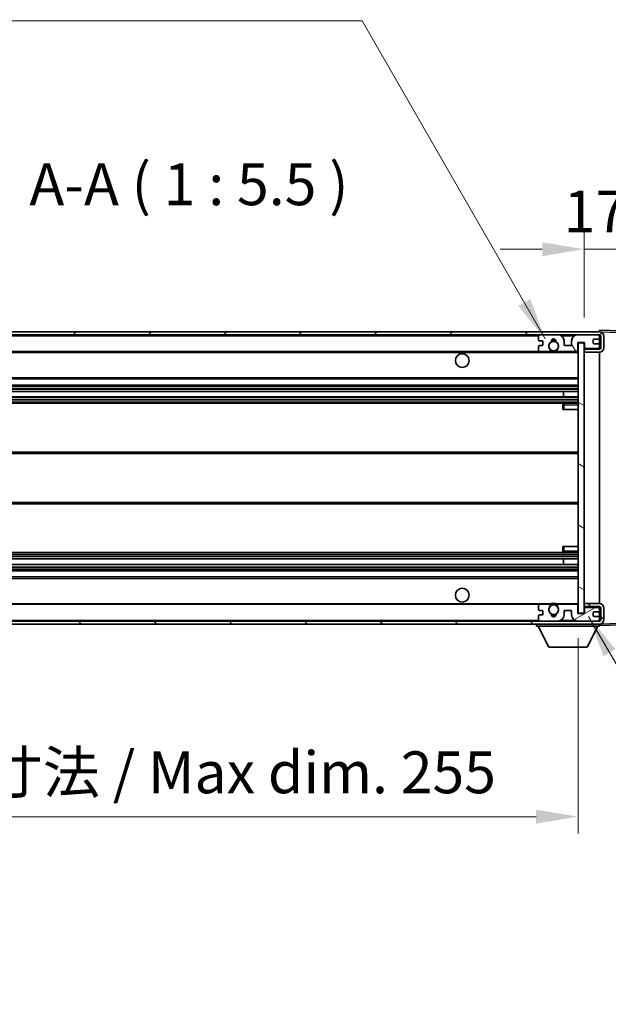
# Model space of a CAD drawing. Units: millimetres. Extents: x 0 to 11409, y 0 to 1546.
# Drawn here: x 2465 to 2659, y 943 to 1266 of the extents above; entities that cross this region are included whole.
import ezdxf

# ---------------------------------------------------------------- set-up
doc = ezdxf.new("R2010")
doc.units = ezdxf.units.MM
doc.header["$LTSCALE"] = 3
doc.layers.get('Defpoints').update_dxf_attribs({"lineweight": 25})
for name, color, linetype, lineweight in [('Dimension (ISO)', 7, 'Continuous', 18), ('Hatch (ISO)', 1, 'Continuous', 18), ('Symbol (ISO)', 7, 'Continuous', 18), ('Visible (ISO)', 7, 'Continuous', 35), ('Visible Narrow (ISO)', 7, 'Continuous', 25)]:
    doc.layers.add(name, color=color, linetype=linetype, lineweight=lineweight)
doc.styles.add('Note Text (TK)', font='txt')
doc.dimstyles.new('Default - Method 1b (TK)', dxfattribs={"dimscale": 3, "dimtxt": 2.5, "dimasz": 2.5, "dimexe": 1, "dimexo": 1.5, "dimgap": 1, "dimtad": 1, "dimtoh": 1, "dimrnd": 1e-08, "dimdsep": 46, "dimtxsty": 'Note Text (TK)', "dimcen": 0.09, "dimdle": 5, "dimclrd": 100, "dimclre": 100, "dimclrt": 7, "dimadec": 1, "dimazin": 1, "dimtfac": 1, "dimtmove": 0, "dimatfit": 3, "dimfxl": 1, "dimtolj": 1, "dimlwd": -1, "dimlwe": -1, "dimarcsym": 0})
doc.dimstyles.new('Default - Method 1b (TK)$7', dxfattribs={"dimscale": 3, "dimtxt": 2.5, "dimasz": 2.5, "dimexe": 1, "dimexo": 1.5, "dimgap": 1, "dimtad": 1, "dimtoh": 1, "dimrnd": 1e-08, "dimdsep": 46, "dimtxsty": 'Note Text (TK)', "dimcen": 0.09, "dimdle": 5, "dimclrd": 100, "dimclre": 100, "dimclrt": 7, "dimadec": 1, "dimazin": 1, "dimtfac": 1, "dimtmove": 0, "dimatfit": 3, "dimfxl": 1, "dimtolj": 1, "dimlwd": -1, "dimlwe": -1, "dimarcsym": 0})

# ---------------------------------------------------------------- blocks, each defined once
blk = doc.blocks.new('*D68')
at = {"layer": 'Defpoints', "color": 0}
for p in [(2393.59, 1071.32), (2648.59, 1071.42), (2648.59, 1004.59)]:
    blk.add_point(p, dxfattribs=at)
at = {"layer": 'Dimension (ISO)', "color": 100}
for p, q in [((2393.59, 1063.07), (2393.59, 999.09)), ((2648.59, 1063.17), (2648.59, 999.09)), ((2407.34, 1004.59), (2634.84, 1004.59))]:
    blk.add_line(p, q, dxfattribs=at)
for points in [[(2407.34, 1006.88), (2407.34, 1002.3), (2393.59, 1004.59)], [(2634.84, 1006.88), (2634.84, 1002.3), (2648.59, 1004.59)]]:
    blk.add_solid(points, dxfattribs=at)
at = {"layer": 'Dimension (ISO)', "color": 7, "insert": (2416.72, 1019.15), "char_height": 13.75, "attachment_point": 4, "style": 'Note Text (TK)'}
blk.add_mtext('\\A1;\\fＭＳ Ｐゴシック|b0|i0;\\H13.7500;有効寸法 / Max dim. 255', dxfattribs=at)
blk = doc.blocks.new('*D69')
at = {"layer": 'Defpoints', "color": 0}
for p in [(2668.09, 1190.9), (2668.09, 1163.4), (2650.59, 1160.22)]:
    blk.add_point(p, dxfattribs=at)
at = {"layer": 'Dimension (ISO)', "color": 100}
for p, q in [((2650.59, 1168.47), (2650.59, 1196.4)), ((2668.09, 1171.65), (2668.09, 1196.4)), ((2636.84, 1190.9), (2623.09, 1190.9)), ((2650.59, 1190.9), (2668.09, 1190.9)), ((2681.84, 1190.9), (2695.59, 1190.9))]:
    blk.add_line(p, q, dxfattribs=at)
for points in [[(2636.84, 1193.19), (2636.84, 1188.61), (2650.59, 1190.9)], [(2681.84, 1193.19), (2681.84, 1188.61), (2668.09, 1190.9)]]:
    blk.add_solid(points, dxfattribs=at)
at = {"layer": 'Dimension (ISO)', "color": 7, "insert": (2643.87, 1203.27), "char_height": 13.75, "attachment_point": 4, "style": 'Note Text (TK)'}
blk.add_mtext('\\A1;17.5', dxfattribs=at)
blk = doc.blocks.new('*D71')
at = {"layer": 'Defpoints', "color": 0}
for p in [(2655.59, 1162.82), (2655.59, 1068.82), (2760.09, 1068.82)]:
    blk.add_point(p, dxfattribs=at)
at = {"layer": 'Dimension (ISO)', "color": 100}
for p, q in [((2760.09, 1162.82), (2760.09, 1388.35)), ((2663.84, 1162.82), (2765.59, 1162.82)), ((2760.09, 1082.57), (2760.09, 1149.07)), ((2663.84, 1068.82), (2765.59, 1068.82))]:
    blk.add_line(p, q, dxfattribs=at)
for points in [[(2757.8, 1149.07), (2762.38, 1149.07), (2760.09, 1162.82)], [(2757.8, 1082.57), (2762.38, 1082.57), (2760.09, 1068.82)]]:
    blk.add_solid(points, dxfattribs=at)
at = {"layer": 'Dimension (ISO)', "color": 7, "insert": (2745.53, 1183.71), "char_height": 13.75, "attachment_point": 4, "rotation": 90, "style": 'Note Text (TK)'}
blk.add_mtext('\\A1;\\fＭＳ Ｐゴシック|b0|i0;\\H13.7500;有効寸法 / Max dim. 94', dxfattribs=at)

msp = doc.modelspace()

# ---------------------------------------------------------------- hatches: boundary and pattern name
at = {"layer": 'Hatch (ISO)'}
h = msp.add_hatch(dxfattribs=at)
h.set_pattern_fill('ANSI31', color=256, scale=139.7, style=0)
h.set_pattern_definition([(45, (1103.25, -44), (-12.34785, 12.34785), [])])
edge = h.paths.add_edge_path()
edge.add_line((2655.592, 1158.0661), (2650.592, 1158.0661))
edge.add_line((2650.592, 1158.0661), (2650.592, 1157.0661))
edge.add_line((2650.592, 1157.0661), (2655.592, 1157.0661))
edge.add_ellipse((2655.592, 1158.5661), major_axis=(0, -1.5), ratio=1, start_angle=0, end_angle=90)
edge.add_line((2657.092, 1158.5661), (2657.092, 1162.3161))
edge.add_ellipse((2655.592, 1162.3161), major_axis=(1.5, 0), ratio=1, start_angle=0, end_angle=90)
edge.add_line((2655.592, 1163.8161), (2406.092, 1163.8161))
edge.add_line((2406.092, 1163.8161), (2406.092, 1162.8287))
edge.add_line((2406.092, 1162.8287), (2406.092, 1162.8161))
edge.add_line((2406.092, 1162.8161), (2406.217, 1162.8161))
edge.add_line((2406.217, 1162.8161), (2417.792, 1162.8161))
edge.add_line((2417.792, 1162.8161), (2636.092, 1162.8161))
edge.add_line((2636.092, 1162.8161), (2641.992, 1162.8161))
edge.add_line((2641.992, 1162.8161), (2648.492, 1162.8161))
edge.add_line((2648.492, 1162.8161), (2655.092, 1162.8161))
edge.add_line((2655.092, 1162.8161), (2655.592, 1162.8161))
edge.add_ellipse((2655.592, 1162.3161), major_axis=(0, 0.5), ratio=1, start_angle=270, end_angle=360, ccw=False)
edge.add_line((2656.092, 1162.3161), (2656.092, 1158.5661))
edge.add_ellipse((2655.592, 1158.5661), major_axis=(0.5, 0), ratio=1, start_angle=270, end_angle=360, ccw=False)
h = msp.add_hatch(dxfattribs=at)
h.set_pattern_fill('ANSI31', color=256, scale=139.7, angle=75.000175, style=0)
h.set_pattern_definition([(120.0002, (1103.25, -44), (-15.12294, -8.7313), [])])
edge = h.paths.add_edge_path()
edge.add_ellipse((2636.092, 1162.3161), major_axis=(0, 0.5), ratio=1, start_angle=0, end_angle=90)
edge.add_line((2635.592, 1162.3161), (2635.592, 1161.1161))
edge.add_ellipse((2635.892, 1161.1161), major_axis=(-0.3, 0), ratio=1, start_angle=0, end_angle=90)
edge.add_line((2635.892, 1160.8161), (2636.792, 1160.8161))
edge.add_ellipse((2636.792, 1160.5161), major_axis=(0, 0.3), ratio=1, start_angle=270, end_angle=360, ccw=False)
edge.add_line((2637.092, 1160.5161), (2637.092, 1159.6161))
edge.add_ellipse((2636.792, 1159.6161), major_axis=(0.3, 0), ratio=1, start_angle=270, end_angle=360, ccw=False)
edge.add_line((2636.792, 1159.3161), (2635.892, 1159.3161))
edge.add_ellipse((2635.892, 1159.0161), major_axis=(0, 0.3), ratio=1, start_angle=0, end_angle=90)
edge.add_line((2635.592, 1159.0161), (2635.592, 1157.8161))
edge.add_ellipse((2636.092, 1157.8161), major_axis=(-0.5, 0), ratio=1, start_angle=0, end_angle=90)
edge.add_line((2636.092, 1157.3161), (2639.1164, 1157.3161))
edge.add_ellipse((2639.1164, 1157.7161), major_axis=(0, -0.4), ratio=1, start_angle=0, end_angle=132.45415)
edge.add_ellipse((2640.592, 1159.0661), major_axis=(-1.1805, -1.08), ratio=1, start_angle=261.020412, end_angle=360, ccw=False)
edge.add_ellipse((2639.5441, 1160.6509), major_axis=(0.1655, -0.2502), ratio=1, start_angle=0, end_angle=60.082872)
edge.add_ellipse((2640.592, 1160.7161), major_axis=(-0.7486, -0.0465), ratio=1, start_angle=172.885131, end_angle=360, ccw=False)
edge.add_ellipse((2641.64, 1160.6509), major_axis=(-0.2994, 0.0186), ratio=1, start_angle=0, end_angle=60.082872)
edge.add_ellipse((2640.592, 1159.0661), major_axis=(0.8825, 1.3346), ratio=1, start_angle=261.020412, end_angle=360, ccw=False)
edge.add_ellipse((2642.0677, 1157.7161), major_axis=(-0.2951, 0.27), ratio=1, start_angle=0, end_angle=132.45415)
edge.add_line((2642.0677, 1157.3161), (2648.092, 1157.3161))
edge.add_ellipse((2648.092, 1157.7161), major_axis=(0, -0.4), ratio=1, start_angle=0, end_angle=90)
edge.add_line((2648.492, 1157.7161), (2648.492, 1160.3161))
edge.add_line((2648.492, 1160.3161), (2650.692, 1160.3161))
edge.add_line((2650.692, 1160.3161), (2650.692, 1158.7161))
edge.add_ellipse((2651.092, 1158.7161), major_axis=(-0.4, 0), ratio=1, start_angle=0, end_angle=90)
edge.add_line((2651.092, 1158.3161), (2655.092, 1158.3161))
edge.add_ellipse((2655.092, 1158.8161), major_axis=(0, -0.5), ratio=1, start_angle=0, end_angle=90)
edge.add_line((2655.592, 1158.8161), (2655.592, 1159.5161))
edge.add_ellipse((2655.292, 1159.5161), major_axis=(0.3, 0), ratio=1, start_angle=0, end_angle=90)
edge.add_line((2655.292, 1159.8161), (2653.892, 1159.8161))
edge.add_ellipse((2653.892, 1160.1161), major_axis=(0, -0.3), ratio=1, start_angle=270, end_angle=360, ccw=False)
edge.add_line((2653.592, 1160.1161), (2653.592, 1161.0161))
edge.add_ellipse((2653.892, 1161.0161), major_axis=(-0.3, 0), ratio=1, start_angle=270, end_angle=360, ccw=False)
edge.add_line((2653.892, 1161.3161), (2655.292, 1161.3161))
edge.add_ellipse((2655.292, 1161.6161), major_axis=(0, -0.3), ratio=1, start_angle=0, end_angle=90)
edge.add_line((2655.592, 1161.6161), (2655.592, 1162.3161))
edge.add_ellipse((2655.092, 1162.3161), major_axis=(0.5, 0), ratio=1, start_angle=0, end_angle=90)
edge.add_line((2655.092, 1162.8161), (2648.492, 1162.8161))
edge.add_ellipse((2648.492, 1160.8161), major_axis=(0, 2), ratio=1, start_angle=0, end_angle=90)
edge.add_line((2646.492, 1160.8161), (2646.492, 1159.6161))
edge.add_ellipse((2646.192, 1159.6161), major_axis=(0.3, 0), ratio=1, start_angle=270, end_angle=360, ccw=False)
edge.add_line((2646.192, 1159.3161), (2644.292, 1159.3161))
edge.add_ellipse((2644.292, 1159.6161), major_axis=(0, -0.3), ratio=1, start_angle=270, end_angle=360, ccw=False)
edge.add_line((2643.992, 1159.6161), (2643.992, 1160.8161))
edge.add_ellipse((2641.992, 1160.8161), major_axis=(2, 0), ratio=1, start_angle=0, end_angle=90)
edge.add_line((2641.992, 1162.8161), (2636.092, 1162.8161))
h = msp.add_hatch(dxfattribs=at)
h.set_pattern_fill('ANSI31', color=256, scale=139.7, angle=105.000246, style=0)
h.set_pattern_definition([(150.0002, (1103.25, -44), (-8.73119, -15.123), [])])
h.paths.add_polyline_path([(2650.592, 1160.2161), (2648.592, 1160.2161), (2648.592, 1071.4161), (2650.592, 1071.4161), (2650.592, 1073.5661), (2650.592, 1074.5661), (2650.592, 1157.0661), (2650.592, 1158.0661)])
h = msp.add_hatch(dxfattribs=at)
h.set_pattern_fill('ANSI31', color=256, scale=139.7, angle=90.00021, style=0)
h.set_pattern_definition([(135.0002, (1103.25, -44), (-12.3478, -12.3479), [])])
edge = h.paths.add_edge_path()
edge.add_line((2650.592, 1073.5661), (2655.592, 1073.5661))
edge.add_ellipse((2655.592, 1073.0661), major_axis=(0, 0.5), ratio=1, start_angle=270, end_angle=360, ccw=False)
edge.add_line((2656.092, 1073.0661), (2656.092, 1069.3161))
edge.add_ellipse((2655.592, 1069.3161), major_axis=(0.5, 0), ratio=1, start_angle=270, end_angle=360, ccw=False)
edge.add_line((2655.592, 1068.8161), (2655.092, 1068.8161))
edge.add_line((2655.092, 1068.8161), (2648.492, 1068.8161))
edge.add_line((2648.492, 1068.8161), (2641.992, 1068.8161))
edge.add_line((2641.992, 1068.8161), (2636.092, 1068.8161))
edge.add_line((2636.092, 1068.8161), (2417.792, 1068.8161))
edge.add_line((2417.792, 1068.8161), (2406.217, 1068.8161))
edge.add_line((2406.217, 1068.8161), (2406.092, 1068.8161))
edge.add_line((2406.092, 1068.8161), (2406.092, 1068.8034))
edge.add_line((2406.092, 1068.8034), (2406.092, 1067.8161))
edge.add_line((2406.092, 1067.8161), (2655.592, 1067.8161))
edge.add_ellipse((2655.592, 1069.3161), major_axis=(0, -1.5), ratio=1, start_angle=0, end_angle=90)
edge.add_line((2657.092, 1069.3161), (2657.092, 1073.0661))
edge.add_ellipse((2655.592, 1073.0661), major_axis=(1.5, 0), ratio=1, start_angle=0, end_angle=90)
edge.add_line((2655.592, 1074.5661), (2650.592, 1074.5661))
edge.add_line((2650.592, 1074.5661), (2650.592, 1073.5661))
h = msp.add_hatch(dxfattribs=at)
h.set_pattern_fill('ANSI31', color=256, scale=139.7, angle=-14.999978, style=0)
h.set_pattern_definition([(30, (1103.25, -44), (-8.73126, 15.12297), [])])
edge = h.paths.add_edge_path()
edge.add_ellipse((2636.092, 1069.3161), major_axis=(-0.5, 0), ratio=1, start_angle=0, end_angle=90)
edge.add_line((2636.092, 1068.8161), (2641.992, 1068.8161))
edge.add_ellipse((2641.992, 1070.8161), major_axis=(0, -2), ratio=1, start_angle=0, end_angle=90)
edge.add_line((2643.992, 1070.8161), (2643.992, 1072.0161))
edge.add_ellipse((2644.292, 1072.0161), major_axis=(-0.3, 0), ratio=1, start_angle=270, end_angle=360, ccw=False)
edge.add_line((2644.292, 1072.3161), (2646.192, 1072.3161))
edge.add_ellipse((2646.192, 1072.0161), major_axis=(0, 0.3), ratio=1, start_angle=270, end_angle=360, ccw=False)
edge.add_line((2646.492, 1072.0161), (2646.492, 1070.8161))
edge.add_ellipse((2648.492, 1070.8161), major_axis=(-2, 0), ratio=1, start_angle=0, end_angle=90)
edge.add_line((2648.492, 1068.8161), (2655.092, 1068.8161))
edge.add_ellipse((2655.092, 1069.3161), major_axis=(0, -0.5), ratio=1, start_angle=0, end_angle=90)
edge.add_line((2655.592, 1069.3161), (2655.592, 1070.0161))
edge.add_ellipse((2655.292, 1070.0161), major_axis=(0.3, 0), ratio=1, start_angle=0, end_angle=90)
edge.add_line((2655.292, 1070.3161), (2653.892, 1070.3161))
edge.add_ellipse((2653.892, 1070.6161), major_axis=(0, -0.3), ratio=1, start_angle=270, end_angle=360, ccw=False)
edge.add_line((2653.592, 1070.6161), (2653.592, 1071.5161))
edge.add_ellipse((2653.892, 1071.5161), major_axis=(-0.3, 0), ratio=1, start_angle=270, end_angle=360, ccw=False)
edge.add_line((2653.892, 1071.8161), (2655.292, 1071.8161))
edge.add_ellipse((2655.292, 1072.1161), major_axis=(0, -0.3), ratio=1, start_angle=0, end_angle=90)
edge.add_line((2655.592, 1072.1161), (2655.592, 1072.8161))
edge.add_ellipse((2655.092, 1072.8161), major_axis=(0.5, 0), ratio=1, start_angle=0, end_angle=90)
edge.add_line((2655.092, 1073.3161), (2651.092, 1073.3161))
edge.add_ellipse((2651.092, 1072.9161), major_axis=(0, 0.4), ratio=1, start_angle=0, end_angle=90)
edge.add_line((2650.692, 1072.9161), (2650.692, 1071.3161))
edge.add_line((2650.692, 1071.3161), (2648.492, 1071.3161))
edge.add_line((2648.492, 1071.3161), (2648.492, 1073.9161))
edge.add_ellipse((2648.092, 1073.9161), major_axis=(0.4, 0), ratio=1, start_angle=0, end_angle=90)
edge.add_line((2648.092, 1074.3161), (2642.0677, 1074.3161))
edge.add_ellipse((2642.0677, 1073.9161), major_axis=(0, 0.4), ratio=1, start_angle=0, end_angle=132.45415)
edge.add_ellipse((2640.592, 1072.5661), major_axis=(1.1805, 1.08), ratio=1, start_angle=261.020412, end_angle=360, ccw=False)
edge.add_ellipse((2641.64, 1070.9812), major_axis=(-0.1655, 0.2502), ratio=1, start_angle=0, end_angle=60.082872)
edge.add_ellipse((2640.592, 1070.9161), major_axis=(0.7486, 0.0465), ratio=1, start_angle=172.885131, end_angle=360, ccw=False)
edge.add_ellipse((2639.5441, 1070.9812), major_axis=(0.2994, -0.0186), ratio=1, start_angle=0, end_angle=60.082872)
edge.add_ellipse((2640.592, 1072.5661), major_axis=(-0.8825, -1.3346), ratio=1, start_angle=261.020412, end_angle=360, ccw=False)
edge.add_ellipse((2639.1164, 1073.9161), major_axis=(0.2951, -0.27), ratio=1, start_angle=0, end_angle=132.45415)
edge.add_line((2639.1164, 1074.3161), (2636.092, 1074.3161))
edge.add_ellipse((2636.092, 1073.8161), major_axis=(0, 0.5), ratio=1, start_angle=0, end_angle=90)
edge.add_line((2635.592, 1073.8161), (2635.592, 1072.6161))
edge.add_ellipse((2635.892, 1072.6161), major_axis=(-0.3, 0), ratio=1, start_angle=0, end_angle=90)
edge.add_line((2635.892, 1072.3161), (2636.792, 1072.3161))
edge.add_ellipse((2636.792, 1072.0161), major_axis=(0, 0.3), ratio=1, start_angle=270, end_angle=360, ccw=False)
edge.add_line((2637.092, 1072.0161), (2637.092, 1071.1161))
edge.add_ellipse((2636.792, 1071.1161), major_axis=(0.3, 0), ratio=1, start_angle=270, end_angle=360, ccw=False)
edge.add_line((2636.792, 1070.8161), (2635.892, 1070.8161))
edge.add_ellipse((2635.892, 1070.5161), major_axis=(0, 0.3), ratio=1, start_angle=0, end_angle=90)
edge.add_line((2635.592, 1070.5161), (2635.592, 1069.3161))

# ---------------------------------------------------------------- linework, layer by layer
at = {"layer": 'Visible (ISO)'}
for p, q in [((2655.592, 1163.8161), (2406.092, 1163.8161)), ((2655.592, 1163.8164), (2655.592, 1164.3161)), ((2667.6095, 1163.8964), (2655.592, 1164.3161)), ((2655.592, 1163.8161), (2655.592, 1163.8164)), ((2406.092, 1162.8161), (2655.592, 1162.8161)), ((2635.592, 1162.3161), (2635.592, 1161.1161)), ((2635.892, 1160.8161), (2636.792, 1160.8161)), ((2641.992, 1162.8161), (2636.092, 1162.8161)), ((2643.992, 1159.6161), (2643.992, 1160.8161)), ((2646.492, 1160.8161), (2646.492, 1159.6161)), ((2655.092, 1162.8161), (2648.492, 1162.8161)), ((2653.592, 1160.1161), (2653.592, 1161.0161)), ((2653.892, 1161.3161), (2655.292, 1161.3161)), ((2655.592, 1162.3161), (2655.592, 1162.8161)), ((2655.592, 1161.6161), (2655.592, 1162.3161)), ((2655.592, 1159.5161), (2655.592, 1161.6161)), ((2656.092, 1162.3161), (2656.092, 1158.5661)), ((2657.092, 1158.5661), (2657.092, 1162.3161)), ((2418.092, 1157.3161), (2636.092, 1157.3161)), ((2635.592, 1159.0161), (2635.592, 1157.8161)), ((2636.792, 1159.3161), (2635.892, 1159.3161)), ((2636.092, 1157.3161), (2639.1164, 1157.3161)), ((2637.092, 1160.5161), (2637.092, 1159.6161)), ((2639.1164, 1157.3161), (2639.4312, 1157.3161)), ((2641.7529, 1157.3161), (2642.0677, 1157.3161)), ((2642.0677, 1157.3161), (2648.092, 1157.3161)), ((2646.192, 1159.3161), (2644.292, 1159.3161)), ((2648.092, 1157.3161), (2648.592, 1157.3161)), ((2648.492, 1157.7161), (2648.492, 1160.3161)), ((2648.492, 1160.3161), (2650.692, 1160.3161)), ((2650.592, 1160.2161), (2648.592, 1160.2161)), ((2648.592, 1160.2161), (2648.592, 1071.4161)), ((2650.592, 1071.4161), (2650.592, 1160.2161)), ((2655.592, 1158.0661), (2650.592, 1158.0661)), ((2650.592, 1158.0661), (2650.592, 1157.0661)), ((2650.692, 1160.3161), (2650.692, 1158.7161)), ((2651.092, 1158.3161), (2655.092, 1158.3161)), ((2655.292, 1159.8161), (2653.892, 1159.8161)), ((2655.592, 1158.8161), (2655.592, 1159.5161)), ((2655.592, 1158.0661), (2655.592, 1158.8161)), ((2650.592, 1157.0661), (2655.592, 1157.0661)), ((2655.592, 1074.5661), (2655.592, 1157.0661)), ((2418.092, 1148.3161), (2648.592, 1148.3161)), ((2418.092, 1146.3161), (2648.592, 1146.3161)), ((2418.092, 1144.2139), (2648.592, 1144.2139)), ((2418.092, 1142.4182), (2648.592, 1142.4182)), ((2643.7794, 1142.4182), (2643.7794, 1144.2139)), ((2643.792, 1142.4182), (2643.792, 1144.2139)), ((2418.092, 1140.3161), (2648.592, 1140.3161)), ((2643.592, 1139.8161), (2643.592, 1138.3161)), ((2644.092, 1138.3161), (2643.592, 1138.3161)), ((2648.592, 1140.3161), (2644.092, 1140.3161)), ((2644.092, 1138.3161), (2648.592, 1138.3161)), ((2418.092, 1124.3161), (2648.592, 1124.3161)), ((2418.092, 1107.3161), (2648.592, 1107.3161)), ((2643.592, 1093.3161), (2644.092, 1093.3161)), ((2643.592, 1093.3161), (2643.592, 1091.8161)), ((2644.092, 1093.3161), (2648.592, 1093.3161)), ((2418.092, 1091.3161), (2648.592, 1091.3161)), ((2644.092, 1091.3161), (2648.592, 1091.3161)), ((2418.092, 1089.2139), (2648.592, 1089.2139)), ((2418.092, 1087.4182), (2648.592, 1087.4182)), ((2643.7794, 1087.4182), (2643.7794, 1089.2139)), ((2643.792, 1087.4182), (2643.792, 1089.2139)), ((2418.092, 1085.3161), (2648.592, 1085.3161)), ((2418.092, 1083.3161), (2648.592, 1083.3161)), ((2418.092, 1074.3161), (2636.092, 1074.3161)), ((2635.592, 1073.8161), (2635.592, 1072.6161)), ((2639.1164, 1074.3161), (2636.092, 1074.3161)), ((2639.1164, 1074.3161), (2639.4312, 1074.3161)), ((2641.7529, 1074.3161), (2642.0677, 1074.3161)), ((2648.092, 1074.3161), (2642.0677, 1074.3161)), ((2648.092, 1074.3161), (2648.592, 1074.3161)), ((2648.492, 1071.3161), (2648.492, 1073.9161)), ((2655.592, 1074.5661), (2650.592, 1074.5661)), ((2650.592, 1074.5661), (2650.592, 1073.5661)), ((2650.592, 1073.5661), (2655.592, 1073.5661)), ((2655.092, 1073.3161), (2651.092, 1073.3161)), ((2655.592, 1072.8161), (2655.592, 1073.5661)), ((2635.592, 1070.5161), (2635.592, 1069.3161)), ((2635.892, 1072.3161), (2636.792, 1072.3161)), ((2636.792, 1070.8161), (2635.892, 1070.8161)), ((2637.092, 1072.0161), (2637.092, 1071.1161)), ((2643.992, 1070.8161), (2643.992, 1072.0161)), ((2644.292, 1072.3161), (2646.192, 1072.3161)), ((2646.492, 1072.0161), (2646.492, 1070.8161)), ((2650.692, 1071.3161), (2648.492, 1071.3161)), ((2648.592, 1071.4161), (2650.592, 1071.4161)), ((2650.692, 1072.9161), (2650.692, 1071.3161)), ((2653.592, 1070.6161), (2653.592, 1071.5161)), ((2653.892, 1071.8161), (2655.292, 1071.8161)), ((2655.292, 1070.3161), (2653.892, 1070.3161)), ((2655.592, 1072.1161), (2655.592, 1072.8161)), ((2655.592, 1070.0161), (2655.592, 1072.1161)), ((2656.092, 1073.0661), (2656.092, 1069.3161)), ((2657.092, 1069.3161), (2657.092, 1073.0661)), ((2655.592, 1068.8161), (2406.092, 1068.8161)), ((2406.092, 1067.8161), (2655.592, 1067.8161)), ((2634.992, 1067.8161), (2634.992, 1067.1161)), ((2634.992, 1067.1161), (2655.592, 1067.1161)), ((2639.042, 1060.2161), (2635.492, 1067.1161)), ((2636.092, 1068.8161), (2641.992, 1068.8161)), ((2648.492, 1068.8161), (2655.092, 1068.8161)), ((2651.542, 1060.2161), (2655.092, 1067.1161)), ((2655.592, 1069.3161), (2655.592, 1070.0161)), ((2655.592, 1068.8161), (2655.592, 1069.3161)), ((2655.592, 1067.8161), (2655.592, 1067.1161)), ((2655.592, 1067.3161), (2667.6095, 1067.7357)), ((2639.042, 1060.2161), (2651.542, 1060.2161))]:
    msp.add_line(p, q, dxfattribs=at)
for centre, radius in [((2640.592, 1159.0661), 1.5706), ((2610.592, 1154.3161), 2.25), ((2610.592, 1077.3161), 2.25), ((2640.592, 1072.5661), 1.5706)]:
    msp.add_circle(centre, radius, dxfattribs=at)
for centre, radius, start, end in [((2655.592, 1162.3161), 1.5, 0, 90), ((2636.092, 1162.3161), 0.5, 90, 180), ((2635.892, 1161.1161), 0.3, 180, 270), ((2636.792, 1160.5161), 0.3, 0, 90), ((2639.5441, 1160.6509), 0.3, 303.474563, 3.557435), ((2640.592, 1160.7161), 0.75, 356.442565, 183.557435), ((2640.592, 1159.0661), 2, 68.96053, 111.03947), ((2640.592, 1159.0661), 2.1, 71.451, 108.549), ((2641.64, 1160.6509), 0.3, 176.442565, 236.525437), ((2641.992, 1160.8161), 2, 0, 90), ((2648.492, 1160.8161), 2, 90, 180), ((2653.892, 1161.0161), 0.3, 90, 180), ((2655.092, 1162.3161), 0.5, 0, 90), ((2655.292, 1161.6161), 0.3, 270, 0), ((2655.592, 1162.3161), 0.5, 0, 90), ((2635.892, 1159.0161), 0.3, 90, 180), ((2636.092, 1157.8161), 0.5, 180, 270), ((2636.792, 1159.6161), 0.3, 270, 0), ((2640.592, 1159.0661), 1.6, 123.474563, 222.45415), ((2639.1164, 1157.7161), 0.4, 270, 42.45415), ((2640.592, 1159.0661), 2.1, 233.298213, 236.44269), ((2640.592, 1159.0661), 2, 233.932491, 306.067509), ((2640.592, 1159.0661), 1.6, 317.54585, 56.525437), ((2642.0677, 1157.7161), 0.4, 137.54585, 270), ((2640.592, 1159.0661), 2.1, 303.55731, 306.701787), ((2644.292, 1159.6161), 0.3, 180, 270), ((2646.192, 1159.6161), 0.3, 270, 0), ((2648.092, 1157.7161), 0.4, 270, 0), ((2651.092, 1158.7161), 0.4, 180, 270), ((2653.892, 1160.1161), 0.3, 180, 270), ((2655.092, 1158.8161), 0.5, 270, 0), ((2655.292, 1159.5161), 0.3, 0, 90), ((2655.592, 1158.5661), 1.5, 270, 0), ((2655.592, 1158.5661), 0.5, 270, 0), ((2640.592, 1159.0661), 2.1, 257.472095, 282.527905), ((2644.092, 1139.8161), 0.5, 90, 180), ((2644.092, 1091.8161), 0.5, 180, 270), ((2636.092, 1073.8161), 0.5, 90, 180), ((2640.592, 1072.5661), 1.6, 137.54585, 236.525437), ((2639.1164, 1073.9161), 0.4, 317.54585, 90), ((2640.592, 1072.5661), 2.1, 123.55731, 126.701787), ((2640.592, 1072.5661), 2, 53.932491, 126.067509), ((2640.592, 1072.5661), 2.1, 77.472095, 102.527905), ((2640.592, 1072.5661), 1.6, 303.474563, 42.45415), ((2642.0677, 1073.9161), 0.4, 90, 222.45415), ((2640.592, 1072.5661), 2.1, 53.298213, 56.44269), ((2648.092, 1073.9161), 0.4, 0, 90), ((2651.092, 1072.9161), 0.4, 90, 180), ((2655.092, 1072.8161), 0.5, 0, 90), ((2655.592, 1073.0661), 1.5, 0, 90), ((2655.592, 1073.0661), 0.5, 0, 90), ((2635.892, 1072.6161), 0.3, 180, 270), ((2635.892, 1070.5161), 0.3, 90, 180), ((2636.792, 1072.0161), 0.3, 0, 90), ((2636.792, 1071.1161), 0.3, 270, 0), ((2639.5441, 1070.9812), 0.3, 356.442565, 56.525437), ((2640.592, 1070.9161), 0.75, 176.442565, 3.557435), ((2640.592, 1072.5661), 2, 248.96053, 291.03947), ((2640.592, 1072.5661), 2.1, 251.451, 288.549), ((2641.64, 1070.9812), 0.3, 123.474563, 183.557435), ((2641.992, 1070.8161), 2, 270, 0), ((2644.292, 1072.0161), 0.3, 90, 180), ((2646.192, 1072.0161), 0.3, 0, 90), ((2648.492, 1070.8161), 2, 180, 270), ((2653.892, 1071.5161), 0.3, 90, 180), ((2653.892, 1070.6161), 0.3, 180, 270), ((2655.292, 1072.1161), 0.3, 270, 0), ((2655.292, 1070.0161), 0.3, 0, 90), ((2636.092, 1069.3161), 0.5, 180, 270), ((2655.092, 1069.3161), 0.5, 270, 0), ((2655.592, 1069.3161), 0.5, 270, 0), ((2655.592, 1069.3161), 1.5, 270, 0)]:
    msp.add_arc(centre, radius, start, end, dxfattribs=at)
for points, knots in [([(2640.1365, 1157.0161), (2640.0275, 1157.0403), (2639.922, 1157.0732), (2639.7493, 1157.1408), (2639.66, 1157.1826), (2639.5619, 1157.2357), (2639.5278, 1157.2555), (2639.4832, 1157.2825), (2639.4644, 1157.2944), (2639.4384, 1157.3112), (2639.4312, 1157.3161), (2639.4312, 1157.3161)], [-0.0853709179, -0.0853709179, -0.0853709179, -0.0853709179, -0.0545116262, -0.0545116262, -0.0293355354, -0.0293355354, -0.0179856969, -0.0179856969, -0.0089928485, -0.0089928485, 0, 0, 0, 0]), ([(2641.7529, 1157.3161), (2641.7529, 1157.3161), (2641.7457, 1157.3112), (2641.7196, 1157.2944), (2641.7009, 1157.2825), (2641.6563, 1157.2555), (2641.6222, 1157.2357), (2641.5241, 1157.1826), (2641.4348, 1157.1408), (2641.2621, 1157.0732), (2641.1565, 1157.0403), (2641.0476, 1157.0161)], [-0.2570614387, -0.2570614387, -0.2570614387, -0.2570614387, -0.2480685903, -0.2480685903, -0.2390757418, -0.2390757418, -0.2277259033, -0.2277259033, -0.2025498125, -0.2025498125, -0.1716905209, -0.1716905209, -0.1716905209, -0.1716905209]), ([(2639.4312, 1074.3161), (2639.4312, 1074.3161), (2639.4384, 1074.3209), (2639.4644, 1074.3377), (2639.4832, 1074.3496), (2639.5278, 1074.3766), (2639.5619, 1074.3964), (2639.66, 1074.4495), (2639.7493, 1074.4913), (2639.922, 1074.5589), (2640.0275, 1074.5918), (2640.1365, 1074.6161)], [-0.2570614387, -0.2570614387, -0.2570614387, -0.2570614387, -0.2480685903, -0.2480685903, -0.2390757418, -0.2390757418, -0.2277259033, -0.2277259033, -0.2025498125, -0.2025498125, -0.1716905209, -0.1716905209, -0.1716905209, -0.1716905209]), ([(2641.0476, 1074.6161), (2641.1565, 1074.5918), (2641.2621, 1074.5589), (2641.4348, 1074.4913), (2641.5241, 1074.4495), (2641.6222, 1074.3964), (2641.6563, 1074.3766), (2641.7009, 1074.3496), (2641.7196, 1074.3377), (2641.7457, 1074.3209), (2641.7529, 1074.3161), (2641.7529, 1074.3161)], [-0.0853709179, -0.0853709179, -0.0853709179, -0.0853709179, -0.0545116262, -0.0545116262, -0.0293355354, -0.0293355354, -0.0179856969, -0.0179856969, -0.0089928485, -0.0089928485, 0, 0, 0, 0])]:
    msp.add_open_spline(points, degree=3, knots=knots, dxfattribs=at)
at = {"layer": 'Visible Narrow (ISO)'}
for p, q in [((2655.592, 1163.8164), (2655.6016, 1163.816)), ((2655.6871, 1163.813), (2667.6095, 1163.3967)), ((2418.092, 1162.5161), (2635.6338, 1162.5161)), ((2643.0456, 1162.5161), (2647.4385, 1162.5161)), ((2655.5503, 1162.5161), (2655.592, 1162.5161)), ((2418.092, 1157.0161), (2640.1365, 1157.0161)), ((2641.0476, 1157.0161), (2648.592, 1157.0161)), ((2418.092, 1148.8161), (2648.592, 1148.8161)), ((2418.092, 1145.8161), (2648.592, 1145.8161)), ((2418.092, 1145.2213), (2648.592, 1145.2213)), ((2418.092, 1144.9615), (2648.592, 1144.9615)), ((2418.092, 1144.2541), (2648.592, 1144.2541)), ((2418.092, 1142.378), (2648.592, 1142.378)), ((2418.092, 1141.6706), (2648.592, 1141.6706)), ((2418.092, 1141.4108), (2648.592, 1141.4108)), ((2418.092, 1140.8161), (2648.592, 1140.8161)), ((2643.592, 1139.8161), (2644.092, 1139.8161)), ((2644.092, 1140.3161), (2644.092, 1139.8161)), ((2644.092, 1138.3161), (2644.092, 1139.8161)), ((2644.092, 1139.8161), (2648.592, 1139.8161)), ((2418.092, 1123.8161), (2648.592, 1123.8161)), ((2418.092, 1107.8161), (2648.592, 1107.8161)), ((2644.092, 1091.8161), (2644.092, 1093.3161)), ((2418.092, 1090.8161), (2648.592, 1090.8161)), ((2418.092, 1090.2213), (2648.592, 1090.2213)), ((2418.092, 1089.9615), (2648.592, 1089.9615)), ((2644.092, 1091.8161), (2643.592, 1091.8161)), ((2644.092, 1091.8161), (2644.092, 1091.3161)), ((2648.592, 1091.8161), (2644.092, 1091.8161)), ((2418.092, 1089.2541), (2648.592, 1089.2541)), ((2418.092, 1087.378), (2648.592, 1087.378)), ((2418.092, 1086.6706), (2648.592, 1086.6706)), ((2418.092, 1086.4108), (2648.592, 1086.4108)), ((2418.092, 1085.8161), (2648.592, 1085.8161)), ((2418.092, 1082.8161), (2648.592, 1082.8161)), ((2418.092, 1074.6161), (2640.1365, 1074.6161)), ((2641.0476, 1074.6161), (2648.592, 1074.6161)), ((2418.092, 1069.1161), (2635.6338, 1069.1161)), ((2643.0456, 1069.1161), (2647.4385, 1069.1161)), ((2655.5503, 1069.1161), (2655.592, 1069.1161)), ((2655.6016, 1067.8161), (2655.592, 1067.8157)), ((2667.6095, 1068.2354), (2655.6871, 1067.8191))]:
    msp.add_line(p, q, dxfattribs=at)

# ---------------------------------------------------------------- texts
at = {"layer": 'Symbol (ISO)', "color": 7, "insert": (2468.6156, 1201.0661), "char_height": 13.75, "attachment_point": 7, "style": 'Note Text (TK)'}
msp.add_mtext('A-A ( 1 : 5.5 )', dxfattribs=at)

# ---------------------------------------------------------------- dimensions: what is measured, and where the dimension line sits
at = {"layer": 'Dimension (ISO)', "color": 100}
dim = msp.add_linear_dim(base=(2760.092, 1068.8161), p1=(2655.592, 1162.8161), p2=(2655.592, 1068.8161), angle=270, text='\\fＭＳ Ｐゴシック|b0|i0;\\H13.7500;有効寸法 / Max dim. <>', dimstyle='Default - Method 1b (TK)', override={"dimscale": 0, "dimtxt": 13.75, "dimasz": 13.75, "dimexe": 5.5, "dimexo": 8.25, "dimgap": 5.5, "dimtoh": 0, "dimdec": 2, "dimcen": 0.495, "dimtol": 0, "dimlim": 0, "dimtp": 0, "dimtm": 0, "dimtdec": 2, "dimtofl": 0, "dimatfit": 2}, dxfattribs=at)
dim.commit()
dim.dimension.update_dxf_attribs({"geometry": '*D71', "text_midpoint": (2760.092, 1283.2799), "dimtype": 160})
dim = msp.add_linear_dim(base=(2668.092, 1190.8967), p1=(2650.592, 1160.2161), p2=(2668.092, 1163.3967), dimstyle='Default - Method 1b (TK)', override={"dimscale": 0, "dimtxt": 13.75, "dimasz": 13.75, "dimexe": 5.5, "dimexo": 8.25, "dimgap": 5.5, "dimtoh": 0, "dimdec": 2, "dimcen": 0.495, "dimtol": 0, "dimlim": 0, "dimtp": 0, "dimtm": 0, "dimtdec": 2, "dimtofl": 1, "dimatfit": 1}, dxfattribs=at)
dim.commit()
dim.dimension.update_dxf_attribs({"geometry": '*D69', "text_midpoint": (2659.342, 1190.8967), "dimtype": 160})
dim = msp.add_linear_dim(base=(2648.592, 1004.5918), p1=(2393.592, 1071.3161), p2=(2648.592, 1071.4161), text='\\fＭＳ Ｐゴシック|b0|i0;\\H13.7500;有効寸法 / Max dim. <>', dimstyle='Default - Method 1b (TK)', override={"dimscale": 0, "dimtxt": 13.75, "dimasz": 13.75, "dimexe": 5.5, "dimexo": 8.25, "dimgap": 5.5, "dimtoh": 0, "dimdec": 2, "dimcen": 0.495, "dimtol": 0, "dimlim": 0, "dimtp": 0, "dimtm": 0, "dimtdec": 2, "dimtofl": 0, "dimatfit": 1}, dxfattribs=at)
dim.commit()
dim.dimension.update_dxf_attribs({"geometry": '*D68', "text_midpoint": (2521.092, 1004.5918), "dimtype": 160})

# ---------------------------------------------------------------- leaders
at = {"layer": 'Symbol (ISO)', "color": 100, "annotation_type": 0, "has_hookline": 1}
for points, hookline_direction, text_width in [([(2637.8105, 1161.4702), (2577.8067, 1265.8932), (2564.0567, 1265.8932)], 1, 233.2812), ([(2652.0343, 1070.3295), (2725.8404, 942.987), (2739.5904, 942.987)], 0, 236.0156)]:
    msp.add_leader(points, dimstyle='Default - Method 1b (TK)$7', override={"dimscale": 0, "dimtxt": 13.75, "dimasz": 13.75, "dimgap": 0, "dimtad": 1}, dxfattribs=dict(at, hookline_direction=hookline_direction, text_width=text_width))

doc.saveas('drawing.dxf')
